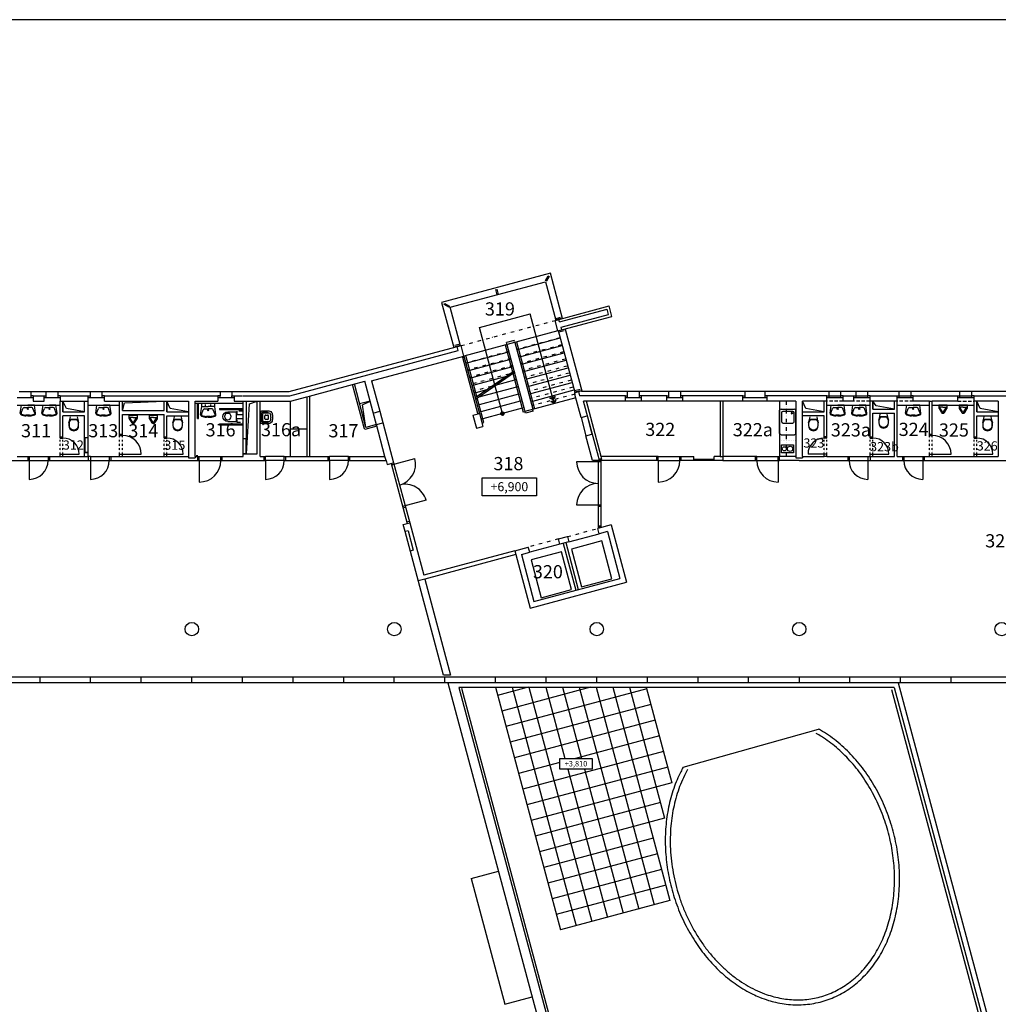
# Model space of a CAD drawing. Units: millimetres. Extents: x -8216 to 159784, y -53137 to 65663.
# Drawn here: x 59813 to 96066, y 29175 to 65663 of the extents above; entities that cross this region are included whole.
import ezdxf
from ezdxf.enums import TextEntityAlignment as Align

# ---------------------------------------------------------------- set-up
doc = ezdxf.new("R2010")
doc.units = ezdxf.units.MM
doc.header["$MEASUREMENT"] = 0
for name, pattern in [('DIVIDE2', [15.875, 6.35, -3.175, 0, -3.175, 0, -3.175]), ('TEČKOVANÁ2', [3.175, 0, -3.175]), ('ČÁRKOVANÁ2', [9.525, 6.35, -3.175])]:
    doc.linetypes.add(name, pattern=pattern)
doc.layers.add('APŘEPÁŽ', color=9, linetype='Continuous')
for name, color, linetype, lineweight in [('aTABULKY', 2, 'Continuous', 25), ('aVýškové', 1, 'Continuous', 25), ('aZDTENKÉ', 6, 'Continuous', 25)]:
    doc.layers.add(name, color=color, linetype=linetype, lineweight=lineweight)
doc.layers.get('0').freeze()
doc.styles.add('Atelier300', font='ARIAL.TTF', dxfattribs={"height": 0.3})
doc.styles.add('ROMANS', font='ARIAL.TTF')

# ---------------------------------------------------------------- blocks, each defined once
blk = doc.blocks.new('CA0331B2$')
at = {"color": 0}
for p, q in [((-0.282, -0.299), (-0.24, 0)), ((-0.24, 0), (0, 0)), ((0.24, 0), (0, 0)), ((0.282, -0.299), (0.24, 0)), ((-0.253, -0.303), (-0.187, -0.123)), ((-0.14, -0.09), (0, -0.09)), ((0.14, -0.09), (0, -0.09)), ((0.253, -0.303), (0.187, -0.123)), ((0, -0.37), (-0.07, -0.37)), ((0, -0.4), (-0.07, -0.4)), ((-0.06, -0.37), (0, -0.37)), ((0, -0.37), (0.07, -0.37)), ((0.06, -0.37), (0, -0.37)), ((0, -0.4), (0.07, -0.4))]:
    blk.add_line(p, q, dxfattribs=at)
blk.add_circle((0, -0.14), 0.02, dxfattribs=at)
for centre, radius, start, end in [((-0.226, -0.308), 0.0572, 170.4672, 244.9424), ((-0.226, -0.308), 0.0272, 169.7937, 244.9424), ((-0.07, 0.025), 0.425, 244.9424, 270), ((-0.07, 0.025), 0.395, 244.9424, 270), ((-0.14, -0.14), 0.05, 90, 159.9708), ((0.07, 0.025), 0.395, 270, 295.0576), ((0.07, 0.025), 0.425, 270, 295.0576), ((0.14, -0.14), 0.05, 20.0292, 90), ((0.226, -0.308), 0.0272, 295.0576, 10.2063), ((0.226, -0.308), 0.0572, 295.0576, 9.5328)]:
    blk.add_arc(centre, radius, start, end, dxfattribs=at)
blk = doc.blocks.new('Umyv1')
at = {"color": 62}
blk.add_blockref('CA0331B2$', (0.12, 0), dxfattribs=at)
blk = doc.blocks.new('Wckonzol')
at = {"color": 62, "linetype": 'Continuous'}
for p, q in [((0.153, 0.034), (0, 0)), ((0.091, -0.026), (0.153, 0.024)), ((0.102, -0.036), (0.159, 0.011)), ((0.153, 0.024), (0.225, 0.043)), ((0.225, 0.043), (0.153, 0.034)), ((0.159, 0.011), (0.226, 0.028)), ((0.327, 0.045), (0.225, 0.043)), ((0.226, 0.028), (0.327, 0.03)), ((0.399, 0.034), (0.327, 0.045)), ((0.327, 0.03), (0.392, 0.02)), ((0.392, 0.02), (0.45, -0.014)), ((0.461, -0.004), (0.399, 0.034)), ((0, -0.271), (0.153, -0.305)), ((0.091, -0.247), (0.091, -0.026)), ((0.153, -0.29), (0.091, -0.247)), ((0.102, -0.237), (0.102, -0.036)), ((0.159, -0.276), (0.102, -0.237)), ((0.225, -0.313), (0.153, -0.29)), ((0.153, -0.305), (0.225, -0.314)), ((0.226, -0.299), (0.159, -0.276)), ((0.225, -0.314), (0.327, -0.315)), ((0.327, -0.3), (0.226, -0.299)), ((0.392, -0.291), (0.327, -0.3)), ((0.327, -0.315), (0.399, -0.305)), ((0.45, -0.257), (0.392, -0.291)), ((0.399, -0.305), (0.461, -0.266)), ((0.45, -0.014), (0.489, -0.071)), ((0.489, -0.2), (0.45, -0.257)), ((0.503, -0.064), (0.461, -0.004)), ((0.461, -0.266), (0.503, -0.207)), ((0.489, -0.071), (0.503, -0.135)), ((0.503, -0.135), (0.489, -0.2)), ((0.518, -0.135), (0.503, -0.064)), ((0.503, -0.207), (0.518, -0.135))]:
    blk.add_line(p, q, dxfattribs=at)
blk = doc.blocks.new('v')
at = {"color": 62}
for p, q in [((0.152, -0.053), (0.152, 0.053)), ((0.183, 0.083), (0.25, 0.083)), ((0.25, -0.083), (0.183, -0.083))]:
    blk.add_line(p, q, dxfattribs=at)
for points in [[(0.298, 0.235, -0.333681), (0.415, 0.147, -0.070753), (0.436, 0, -0.070753), (0.415, -0.147, -0.333681), (0.298, -0.235), (0.03, -0.235, -0.414214), (0, -0.205), (0, 0.205, -0.414214), (0.03, 0.235)], [(0.298, 0.163, -0.333681), (0.346, 0.126, -0.070753), (0.364, 0, -0.070753), (0.346, -0.126, -0.333681), (0.298, -0.163), (0.122, -0.163, -0.414214), (0.073, -0.112), (0.073, 0), (0.073, 0.112, -0.414214), (0.122, 0.163)]]:
    blk.add_lwpolyline(points, format="xyb", close=True, dxfattribs=at)
blk.add_lwpolyline([(0.25, -0.163), (0.25, -0.188), (0.078, -0.188, -0.414214), (0.047, -0.157), (0.047, 0.157, -0.414214), (0.078, 0.188), (0.25, 0.188), (0.25, 0.163)], format="xyb", dxfattribs=at)
for centre, radius, start, end in [((0.183, 0.053), 0.03, 90, 180), ((0.25, 0.053), 0.03, 8.791, 90), ((-0.09, 0), 0.374, 0, 8.791), ((-0.09, 0), 0.374, 351.209, 0), ((0.183, -0.053), 0.03, 180, 270), ((0.25, -0.053), 0.03, 270, 351.209)]:
    blk.add_arc(centre, radius, start, end, dxfattribs=at)
blk = doc.blocks.new('Vylevka')
blk.add_blockref('v', (0.637, -0.002))
blk = doc.blocks.new('CA0213B2$')
at = {"color": 0}
for points in [[(-0.155, 0), (-0.155, -0.097, 0.138418), (-0.147, -0.123), (-0.055, -0.274, 0.260841), (-0.012, -0.298), (0, -0.298), (0.012, -0.298, 0.260841), (0.055, -0.274), (0.147, -0.123, 0.138418), (0.155, -0.097), (0.155, 0), (-0.155, 0)], [(0, -0.078), (-0.096, -0.078, 0.102113), (-0.129, -0.085, 0.464362), (-0.134, -0.103, 0.276468)], [(0, -0.258), (-0.012, -0.258, -0.260841), (-0.021, -0.253), (-0.113, -0.102, -0.138418), (-0.115, -0.097), (-0.115, -0.08)], [(0, -0.078), (0.096, -0.078, -0.102113), (0.129, -0.085, -0.464362), (0.134, -0.103, -0.276468)], [(0, -0.258), (0.012, -0.258, 0.260841), (0.021, -0.253), (0.113, -0.102, 0.138418), (0.115, -0.097), (0.115, -0.08)]]:
    blk.add_lwpolyline(points, format="xyb", dxfattribs=at)
blk = doc.blocks.new('Pisoar')
at = {"color": 62}
blk.add_blockref('CA0213B2$', (0, 0), dxfattribs=at)
blk = doc.blocks.new('Vyskota')
at = {"color": 2}
for p, q in [((-0.387, -0.397), (-0.387, -0.147)), ((-0.387, -0.147), (0.363, -0.147)), ((0.363, -0.147), (0.363, -0.397)), ((0.363, -0.397), (-0.387, -0.397))]:
    blk.add_line(p, q, dxfattribs=at)
at = {"color": 1, "style": 'ROMANS', "flags": 4}
blk.add_attdef('VYSKOTA', text='', height=0.125, dxfattribs=at).set_placement((-0.012, -0.334), align=Align.CENTER)

msp = doc.modelspace()

# ---------------------------------------------------------------- hatches: boundary and pattern name
at = {"layer": 'aZDTENKÉ', "ltscale": 0.02}
h = msp.add_hatch(dxfattribs=at)
h.set_pattern_fill('ANSI37', color=256, scale=20, style=0)
h.set_pattern_definition([(60, (76271.563, 53199.3266), (-2.1650635, 1.25), []), (150, (76271.563, 53199.3266), (-1.25, -2.1650635), [])])
h.paths.add_polyline_path([(79652, 51694), (79555, 51668), (79581, 51570)])
h.paths.add_polyline_path([(79555, 51668), (79458, 51642), (79581, 51570)])
at = {"layer": 'aZDTENKÉ'}
h = msp.add_hatch(dxfattribs=at)
h.set_pattern_fill('ANSI37', color=256, scale=2, style=0)
h.set_pattern_definition([(60, (77755.338, 51081.1817), (-5.49926, 3.175), []), (150, (77755.338, 51081.1817), (-3.175, -5.49926), [])])
h.paths.add_polyline_path([(77639, 51050, 1), (77755, 51081, 1)])

# ---------------------------------------------------------------- linework, layer by layer
at = {"layer": 'APŘEPÁŽ'}
msp.add_lwpolyline([(-8216, -53137), (159784, -53137), (159784, 65663), (-8216, 65663)], close=True, dxfattribs=at)
at = {"layer": 'aZDTENKÉ'}
for p, q in [((79471, 56266), (75444, 55187)), ((79920, 54591), (79471, 56266)), ((75762, 55004), (79288, 55949)), ((79288, 55949), (79670, 54524)), ((79290, 56002), (79390, 56175)), ((79333, 55977), (79290, 56002)), ((79433, 56150), (79333, 55977)), ((79390, 56175), (79433, 56150)), ((77501, 55470), (77447, 55669)), ((77549, 55483), (77496, 55682)), ((75444, 55187), (75893, 53512)), ((75536, 55106), (75561, 55149)), ((75709, 55006), (75536, 55106)), ((75561, 55149), (75734, 55049)), ((75709, 55006), (75734, 55049)), ((76144, 53579), (75762, 55004)), ((76842, 54258), (78726, 54763)), ((79616, 51440), (78726, 54763)), ((79694, 54530), (81650, 55054)), ((81753, 54668), (81650, 55054)), ((79645, 54517), (79694, 54530)), ((79749, 54131), (79645, 54517)), ((79654, 54582), (79853, 54635)), ((79866, 54587), (79667, 54533)), ((79749, 54131), (81753, 54668)), ((79816, 54460), (79790, 54556)), ((79749, 54131), (76272, 53199)), ((77697, 51066), (76842, 54258)), ((80387, 51847), (79773, 54138)), ((80026, 54195), (79776, 54128)), ((79988, 54133), (79789, 54080)), ((79894, 54170), (79868, 54266)), ((80026, 54195), (80637, 51914)), ((78135, 53771), (77850, 53695)), ((78155, 53704), (78412, 52747)), ((78223, 53722), (78887, 51245)), ((79823, 53856), (78296, 53447)), ((69799, 51879), (76168, 53586)), ((76128, 53637), (75929, 53584)), ((76141, 53589), (75942, 53535)), ((76272, 53199), (76168, 53586)), ((77871, 53333), (76413, 52942)), ((77798, 53608), (78065, 52612)), ((77865, 53626), (78516, 51197)), ((77939, 53351), (77910, 53343)), ((78258, 53436), (78229, 53429)), ((79896, 53580), (78370, 53172)), ((79970, 53305), (78444, 52896)), ((72850, 52283), (76272, 53199)), ((76211, 53153), (76250, 53164)), ((76211, 53153), (76767, 51079)), ((76272, 53199), (76842, 51069)), ((76746, 51700), (76339, 53217)), ((76374, 52932), (76345, 52924)), ((77945, 53058), (76487, 52667)), ((78013, 53076), (77984, 53068)), ((78332, 53161), (78303, 53153)), ((80044, 53030), (78518, 52621)), ((76448, 52657), (76419, 52649)), ((78019, 52782), (76560, 52392)), ((76685, 51658), (78126, 52655)), ((76698, 51606), (78139, 52603)), ((78087, 52801), (78058, 52793)), ((78078, 52561), (78464, 51121)), ((78139, 52603), (78143, 52589)), ((78405, 52886), (78376, 52878)), ((78412, 52747), (78819, 51226)), ((78479, 52611), (78450, 52603)), ((80118, 52755), (78592, 52346)), ((72147, 52146), (72596, 52266)), ((73043, 50597), (72596, 52266)), ((72850, 52283), (73154, 51150)), ((76522, 52381), (76493, 52373)), ((77799, 52428), (76634, 52116)), ((78147, 52304), (77429, 52112)), ((78215, 52322), (78186, 52315)), ((78553, 52335), (78524, 52328)), ((80191, 52479), (78665, 52070)), ((80265, 52204), (78739, 51795)), ((60236, 51879), (60796, 51879)), ((60236, 51729), (60236, 51879)), ((60796, 51729), (60796, 51879)), ((61236, 51879), (62433, 51879)), ((61236, 51729), (61236, 51879)), ((62433, 51729), (62433, 51879)), ((62873, 51879), (67236, 51879)), ((62873, 51729), (62873, 51879)), ((67236, 51879), (67236, 51729)), ((67676, 51879), (69799, 51879)), ((67676, 51879), (67676, 51729)), ((70545, 51717), (72147, 52146)), ((72640, 50556), (72210, 52163)), ((76596, 52106), (76567, 52098)), ((78217, 52043), (76770, 51656)), ((78285, 52062), (78256, 52054)), ((78627, 52060), (78598, 52052)), ((80339, 51929), (78813, 51520)), ((80363, 51840), (80508, 51879)), ((80508, 51879), (80363, 51840)), ((80363, 51840), (80379, 51779)), ((80570, 51958), (80371, 51905)), ((80583, 51910), (80384, 51857)), ((80508, 51879), (80614, 51908)), ((80508, 51879), (80548, 51729)), ((80614, 51908), (80637, 51914)), ((82331, 51879), (80621, 51879)), ((82331, 51729), (82331, 51879)), ((83861, 51879), (82771, 51879)), ((82771, 51729), (82771, 51879)), ((83861, 51729), (83861, 51879)), ((86686, 51879), (84301, 51879)), ((84301, 51729), (84301, 51879)), ((86686, 51729), (86686, 51879)), ((89796, 51879), (87426, 51879)), ((87426, 51729), (87426, 51879)), ((89796, 51729), (89796, 51879)), ((90796, 51879), (90236, 51879)), ((90236, 51729), (90236, 51879)), ((90796, 51729), (90796, 51879)), ((92396, 51879), (91236, 51879)), ((91236, 51729), (91236, 51879)), ((92396, 51729), (92396, 51879)), ((94646, 51879), (92836, 51879)), ((92836, 51729), (92836, 51879)), ((94646, 51729), (94646, 51879)), ((97746, 51879), (95086, 51879)), ((95086, 51729), (95086, 51879)), ((60316, 51729), (60316, 51529)), ((60316, 51529), (60716, 51529)), ((60716, 51529), (60716, 51729)), ((61316, 51729), (61316, 51529)), ((61316, 50159), (61316, 51529)), ((61416, 51129), (61416, 51529)), ((61416, 51529), (61416, 51129)), ((61541, 51258), (61416, 51529)), ((62216, 51129), (62216, 51529)), ((62353, 51529), (62353, 51729)), ((62353, 49629), (62353, 51529)), ((62953, 51529), (62953, 51729)), ((62954, 51530), (63516, 51529)), ((63516, 50259), (63516, 51529)), ((63616, 51179), (63616, 51529)), ((63616, 51179), (63616, 51529)), ((63616, 51179), (63699, 51465)), ((63699, 51465), (65166, 51529)), ((65166, 51179), (65166, 51529)), ((65166, 51179), (65166, 51529)), ((65266, 51129), (65266, 51529)), ((65266, 51529), (65266, 51129)), ((65391, 51258), (65266, 51529)), ((66066, 51529), (66066, 50979)), ((66316, 49479), (66316, 51529)), ((66316, 51529), (67156, 51529)), ((67156, 51729), (67156, 51529)), ((67236, 51729), (67156, 51729)), ((67676, 51729), (67756, 51729)), ((67756, 51729), (67756, 51529)), ((67756, 51529), (68091, 51529)), ((68091, 49579), (68091, 51529)), ((68716, 51529), (69845, 51529)), ((68716, 50669), (68716, 51529)), ((69845, 51529), (70445, 51690)), ((69845, 49479), (69845, 51529)), ((72793, 51529), (72407, 51426)), ((72514, 51389), (72793, 51529)), ((77006, 50730), (76760, 51649)), ((78287, 51783), (76828, 51392)), ((78357, 51522), (76898, 51131)), ((78355, 51801), (78326, 51793)), ((78424, 51540), (78395, 51532)), ((80413, 51653), (78529, 51149)), ((78700, 51785), (78671, 51777)), ((78774, 51509), (78745, 51502)), ((79458, 51642), (79652, 51694)), ((79581, 51570), (79458, 51642)), ((79492, 51511), (79687, 51563)), ((79616, 51440), (79492, 51511)), ((79581, 51570), (79652, 51694)), ((79616, 51440), (79687, 51563)), ((82251, 51529), (82251, 51729)), ((82851, 51529), (82851, 51729)), ((83781, 51529), (83781, 51729)), ((84381, 51529), (84381, 51729)), ((86606, 51529), (86606, 51729)), ((87506, 51529), (87506, 51729)), ((87966, 51529), (87966, 49479)), ((88566, 51529), (88566, 49479)), ((88941, 51258), (88816, 51529)), ((89616, 51129), (89616, 51529)), ((89716, 51529), (89716, 51729)), ((89716, 51529), (89716, 51529)), ((89716, 50159), (89716, 51529)), ((90316, 51529), (90316, 51729)), ((90716, 51529), (90316, 51529)), ((90716, 51529), (90716, 51729)), ((90716, 51529), (90716, 51529)), ((91316, 51529), (91316, 51729)), ((91316, 50159), (91316, 51529)), ((91416, 51229), (91416, 51529)), ((91416, 51529), (91416, 51229)), ((91541, 51358), (91416, 51529)), ((92216, 51229), (92216, 51529)), ((92316, 51529), (92316, 51729)), ((92316, 49479), (92316, 51529)), ((92916, 51529), (92916, 51729)), ((93516, 51529), (92916, 51529)), ((93516, 50259), (93516, 51529)), ((93616, 50259), (93616, 51529)), ((94566, 51529), (94566, 51729)), ((95166, 51529), (95166, 51729)), ((95166, 50159), (95166, 51529)), ((95266, 51129), (95266, 51529)), ((95266, 51529), (95266, 51129)), ((95391, 51258), (95266, 51529)), ((96066, 51529), (96066, 50979)), ((61416, 51129), (62216, 51129)), ((62216, 51129), (61541, 51258)), ((62353, 51379), (63516, 51379)), ((63616, 51179), (65166, 51179)), ((65266, 51129), (66066, 51129)), ((66066, 51129), (65391, 51258)), ((67219, 51260), (68061, 51260)), ((67219, 51260), (67219, 51220)), ((67219, 51220), (68061, 51220)), ((67521, 51134), (67841, 51134)), ((67841, 50774), (67841, 51134)), ((72640, 50556), (72514, 51389)), ((72912, 51085), (73154, 51150)), ((73154, 51150), (73666, 49240)), ((76790, 51381), (76761, 51374)), ((76767, 51079), (76806, 51089)), ((76860, 51121), (76831, 51113)), ((78427, 51261), (76968, 50870)), ((78494, 51279), (78465, 51271)), ((78516, 51197), (78529, 51149)), ((78835, 51158), (78550, 51082)), ((87966, 51179), (87980, 51215)), ((87966, 50704), (87966, 51179)), ((88016, 51229), (87980, 51215)), ((88016, 51229), (88516, 51229)), ((88041, 51104), (88055, 51140)), ((88041, 50754), (88041, 51104)), ((88055, 51140), (88091, 51154)), ((88091, 51154), (88441, 51154)), ((88416, 51110), (88394, 51098)), ((88394, 51098), (88394, 51073)), ((88416, 51110), (88437, 51098)), ((88437, 51098), (88437, 51073)), ((88441, 51154), (88476, 51140)), ((88476, 51140), (88491, 51104)), ((88491, 51104), (88491, 50754)), ((88551, 51215), (88516, 51229)), ((88551, 51215), (88566, 51179)), ((88566, 50704), (88566, 51179)), ((88816, 51129), (89616, 51129)), ((89616, 51129), (88941, 51258)), ((91416, 51229), (92216, 51229)), ((92216, 51229), (91541, 51358)), ((92316, 51379), (93516, 51379)), ((93616, 51379), (95166, 51379)), ((95266, 51129), (96066, 51129)), ((96066, 51129), (95391, 51258)), ((61416, 50159), (61416, 50979)), ((62216, 49479), (62216, 50979)), ((63616, 50259), (63616, 51029)), ((63616, 51029), (65166, 51029)), ((65166, 50159), (65166, 51029)), ((65266, 50159), (65266, 50979)), ((66066, 50979), (66066, 49479)), ((67518, 50774), (67841, 50774)), ((73026, 50660), (73268, 50725)), ((76601, 51005), (76842, 51069)), ((76601, 51005), (76730, 50522)), ((76842, 51069), (76972, 50586)), ((76929, 50860), (76900, 50852)), ((80609, 50923), (80831, 50982)), ((80609, 50923), (80790, 50247)), ((80831, 50982), (81012, 50306)), ((88055, 50719), (88041, 50754)), ((88091, 50704), (88055, 50719)), ((88394, 51073), (88416, 51060)), ((88437, 51073), (88416, 51060)), ((88476, 50719), (88441, 50704)), ((88491, 50754), (88476, 50719)), ((88816, 49479), (88816, 50979)), ((89616, 50159), (89616, 50979)), ((91416, 50159), (91416, 51079)), ((92216, 49479), (92216, 51079)), ((95266, 50159), (95266, 50979)), ((96066, 50979), (96066, 49479)), ((67219, 50691), (68061, 50691)), ((67219, 50651), (67219, 50691)), ((67219, 50651), (68061, 50651)), ((69845, 50504), (70445, 50504)), ((73026, 50660), (72640, 50556)), ((73343, 49479), (73026, 50660)), ((76730, 50522), (76972, 50586)), ((87966, 50329), (87966, 50704)), ((88441, 50704), (88091, 50704)), ((88566, 50329), (88566, 50704)), ((61316, 50209), (61416, 50209)), ((61316, 50159), (61416, 50159)), ((62238, 49629), (62238, 50179)), ((62238, 50179), (62353, 50179)), ((63516, 50309), (63616, 50309)), ((63516, 50259), (63616, 50259)), ((65166, 50209), (65266, 50209)), ((65166, 50159), (65266, 50159)), ((68716, 49479), (68716, 50269)), ((80790, 50247), (81012, 50306)), ((87966, 50329), (87980, 50294)), ((88016, 50279), (87980, 50294)), ((88016, 50279), (88516, 50279)), ((88551, 50294), (88516, 50279)), ((88551, 50294), (88566, 50329)), ((89716, 50209), (89616, 50209)), ((89716, 50159), (89616, 50159)), ((91316, 50209), (91416, 50209)), ((91316, 50159), (91416, 50159)), ((93516, 50309), (93616, 50309)), ((93516, 50259), (93616, 50259)), ((95166, 50209), (95266, 50209)), ((95166, 50159), (95266, 50159)), ((62238, 49629), (62353, 49629)), ((62353, 49629), (62238, 49629)), ((62353, 49479), (62353, 49629)), ((57966, 49329), (60166, 49329)), ((59716, 49479), (60166, 49479)), ((60116, 49479), (60116, 49329)), ((60166, 49479), (60866, 49479)), ((60166, 49479), (60166, 49329)), ((60166, 49329), (60166, 48629)), ((60166, 49329), (60866, 49329)), ((60866, 49479), (61316, 49479)), ((60866, 49479), (60866, 49329)), ((60866, 49329), (62433, 49329)), ((60916, 49479), (60916, 49329)), ((61316, 49479), (61316, 49559)), ((61316, 49559), (61416, 49559)), ((61316, 49479), (61416, 49479)), ((61416, 49479), (61416, 49559)), ((61416, 49559), (62016, 49559)), ((61416, 49479), (62216, 49479)), ((62353, 49479), (62353, 49329)), ((62433, 49479), (62353, 49479)), ((62433, 49479), (63133, 49479)), ((62433, 49479), (62433, 49329)), ((62433, 49329), (62433, 48629)), ((62433, 49329), (63133, 49329)), ((63126, 49479), (63516, 49479)), ((63126, 49329), (66466, 49329)), ((63133, 49479), (63133, 49329)), ((63183, 49479), (63183, 49329)), ((63516, 49479), (63516, 49559)), ((63516, 49559), (63616, 49559)), ((63516, 49479), (63616, 49479)), ((63616, 49479), (63616, 49559)), ((63616, 49559), (64316, 49559)), ((63616, 49479), (65166, 49479)), ((65166, 49479), (65166, 49559)), ((65166, 49559), (65266, 49559)), ((65166, 49479), (65266, 49479)), ((65266, 49479), (65266, 49559)), ((65266, 49559), (65866, 49559)), ((65266, 49479), (66066, 49479)), ((66066, 49329), (66566, 49329)), ((66316, 49479), (66466, 49479)), ((66416, 49329), (66416, 49479)), ((66466, 49479), (67266, 49479)), ((66466, 49329), (66466, 49479)), ((66466, 49329), (66466, 48529)), ((66466, 49329), (67266, 49329)), ((67266, 49479), (68091, 49479)), ((67266, 49329), (67266, 49479)), ((67266, 49329), (68716, 49329)), ((67316, 49329), (67316, 49479)), ((68091, 49479), (68091, 49579)), ((68716, 49479), (68916, 49479)), ((68716, 49329), (68916, 49329)), ((68866, 49329), (68866, 49479)), ((69616, 49479), (68916, 49479)), ((68916, 49329), (68916, 49479)), ((69616, 49329), (68916, 49329)), ((68916, 49329), (68916, 48629)), ((69263, 49329), (69266, 49329)), ((69616, 49329), (69616, 49479)), ((69616, 49479), (70445, 49479)), ((69616, 49329), (71291, 49329)), ((69666, 49329), (69666, 49479)), ((70545, 49479), (71291, 49479)), ((71241, 49329), (71241, 49479)), ((71991, 49479), (71291, 49479)), ((71291, 49329), (71291, 49479)), ((71991, 49329), (71291, 49329)), ((71291, 49329), (71291, 48629)), ((71991, 49329), (71991, 49479)), ((72041, 49329), (72041, 49479)), ((73383, 49329), (73424, 49175)), ((73582, 49166), (74451, 49399)), ((81346, 49279), (80446, 49279)), ((81246, 49329), (81246, 46813)), ((81346, 49329), (81346, 46840)), ((83416, 49329), (83416, 49479)), ((83466, 49479), (84266, 49479)), ((83466, 49329), (83466, 49479)), ((83466, 49329), (83466, 48529)), ((83466, 49329), (84266, 49329)), ((84266, 49329), (84266, 49479)), ((84316, 49329), (84316, 49479)), ((84791, 49364), (84791, 49479)), ((85541, 49364), (84791, 49364)), ((85541, 49364), (85541, 49479)), ((87116, 49479), (85866, 49479)), ((85866, 49329), (87116, 49329)), ((87066, 49329), (87066, 49479)), ((87116, 49479), (87966, 49479)), ((87116, 49329), (87116, 49479)), ((87116, 49329), (87966, 49329)), ((87916, 49329), (87916, 49479)), ((87916, 49329), (87916, 48529)), ((88691, 49329), (90536, 49329)), ((88816, 49479), (89616, 49479)), ((89616, 49559), (89016, 49559)), ((89616, 49479), (89616, 49559)), ((89716, 49559), (89616, 49559)), ((89716, 49479), (89616, 49479)), ((89716, 49479), (89716, 49559)), ((89716, 49479), (90536, 49479)), ((90486, 49479), (90486, 49329)), ((90536, 49479), (91236, 49479)), ((90536, 49479), (90536, 49329)), ((90536, 49329), (91236, 49329)), ((91236, 49479), (91316, 49479)), ((91236, 49479), (91236, 49329)), ((91236, 49329), (91236, 48629)), ((91236, 49329), (91316, 49329)), ((91316, 49479), (91316, 49559)), ((91316, 49559), (91416, 49559)), ((91316, 49479), (91316, 49329)), ((91316, 49479), (91416, 49479)), ((91316, 49329), (92566, 49329)), ((91416, 49479), (91416, 49559)), ((91416, 49559), (92016, 49559)), ((91416, 49479), (92216, 49479)), ((91416, 49479), (92216, 49479)), ((92316, 49479), (92566, 49479)), ((92516, 49479), (92516, 49329)), ((92566, 49479), (93266, 49479)), ((92566, 49479), (92566, 49329)), ((92566, 49329), (93266, 49329)), ((93266, 49479), (93516, 49479)), ((93266, 49479), (93266, 49329)), ((93266, 49329), (93266, 48629)), ((93266, 49329), (97316, 49329)), ((93316, 49479), (93316, 49329)), ((93516, 49479), (93516, 49559)), ((93516, 49559), (93616, 49559)), ((93516, 49479), (93616, 49479)), ((93616, 49479), (93616, 49559)), ((93616, 49559), (94316, 49559)), ((93616, 49479), (95166, 49479)), ((95166, 49479), (95166, 49559)), ((95166, 49559), (95266, 49559)), ((95166, 49479), (95266, 49479)), ((95266, 49479), (95266, 49559)), ((95266, 49559), (95866, 49559)), ((95266, 49479), (96066, 49479)), ((73424, 49175), (73666, 49240)), ((73569, 49214), (74164, 46992)), ((73666, 49240), (74261, 47018)), ((74865, 47853), (73996, 47620)), ((74009, 47572), (74106, 47598)), ((80446, 47679), (81346, 47679)), ((81246, 47629), (81346, 47629)), ((74147, 47058), (74243, 47084)), ((74199, 46727), (74088, 46698)), ((74199, 46727), (74393, 46003)), ((81727, 46942), (81225, 46808)), ((81276, 46614), (81225, 46808)), ((81346, 46900), (81246, 46900)), ((81346, 46840), (81246, 46840)), ((81727, 46942), (82296, 44817)), ((81586, 46697), (81276, 46614)), ((81586, 46697), (82051, 44959)), ((74393, 46003), (74282, 45973)), ((78153, 45985), (78655, 46119)), ((78707, 45926), (78655, 46119)), ((78192, 45840), (78722, 43859)), ((78398, 45843), (78707, 45926)), ((78398, 45843), (78864, 44104)), ((78864, 44104), (82051, 44959)), ((78722, 43859), (82296, 44817)), ((78722, 43859), (82296, 44817)), ((60566, 41089), (60566, 41294)), ((62441, 41089), (62441, 41294)), ((64316, 41089), (64316, 41294)), ((66191, 41089), (66191, 41294)), ((68066, 41089), (68066, 41294)), ((69941, 41089), (69941, 41294)), ((71816, 41089), (71816, 41294)), ((73691, 41089), (73691, 41294)), ((73691, 41089), (73691, 41294)), ((75775, 41369), (75516, 41369)), ((75566, 41089), (75566, 41294)), ((77441, 41089), (77441, 41294)), ((79316, 41089), (79316, 41294)), ((81191, 41089), (81191, 41294)), ((83066, 41089), (83066, 41294)), ((84941, 41089), (84941, 41294)), ((86816, 41089), (86816, 41294)), ((88691, 41294), (88691, 41089)), ((90566, 41089), (90566, 41294)), ((92441, 41089), (92441, 41294)), ((94316, 41089), (94316, 41294)), ((75677, 41089), (79877, 25412)), ((79316, 40919), (76085, 40919)), ((76085, 40919), (80240, 25412)), ((77436, 40925), (79846, 31930)), ((78644, 40925), (77517, 40623)), ((80962, 40925), (77672, 40044)), ((78057, 40925), (80426, 32085)), ((78678, 40925), (81005, 32240)), ((79299, 40925), (80005, 38289)), ((81161, 40919), (79316, 40919)), ((79920, 40925), (80627, 38289)), ((80541, 40925), (82744, 32706)), ((92205, 40919), (81161, 40919)), ((81163, 40925), (83323, 32862)), ((81784, 40925), (83903, 33017)), ((82405, 40925), (83706, 36070)), ((83026, 40925), (83975, 37384)), ((92205, 40919), (95519, 28553)), ((92356, 41089), (95702, 28602)), ((83043, 40862), (77827, 39464)), ((83199, 40282), (77983, 38884)), ((83354, 39703), (78138, 38305)), ((83509, 39123), (80397, 38289)), ((84394, 37964), (89411, 39375)), ((83664, 38543), (78448, 37146)), ((79822, 38135), (78293, 37725)), ((83820, 37964), (78604, 36566)), ((80113, 37889), (81585, 32396)), ((80734, 37889), (82164, 32551)), ((83975, 37384), (78759, 35987)), ((83975, 37384), (78759, 35987)), ((83551, 36649), (78914, 35407)), ((83551, 36649), (78914, 35407)), ((83706, 36070), (79070, 34828)), ((83706, 36070), (79070, 34828)), ((83282, 35335), (79225, 34248)), ((83437, 34756), (79380, 33668)), ((76535, 33843), (77546, 34114)), ((83592, 34176), (79535, 33089)), ((76535, 33843), (77785, 29178)), ((83748, 33596), (79691, 32509)), ((83903, 33017), (79846, 31930)), ((77785, 29178), (78796, 29449))]:
    msp.add_line(p, q, dxfattribs=at)
at = {"layer": 'aZDTENKÉ', "ltscale": 0.02}
for p, q in [((79816, 54460), (81579, 54932)), ((79868, 54266), (81631, 54739)), ((81631, 54739), (81579, 54932)), ((77860, 53656), (77850, 53695)), ((78145, 53732), (78135, 53771)), ((69819, 51729), (76062, 53402)), ((76062, 53402), (76023, 53547)), ((59796, 51879), (60236, 51879)), ((60796, 51879), (61236, 51879)), ((62433, 51879), (62873, 51879)), ((67236, 51879), (67676, 51879)), ((72577, 50540), (72147, 52146)), ((76669, 51831), (76640, 51823)), ((77102, 51947), (76708, 51841)), ((82771, 51879), (82331, 51879)), ((84301, 51879), (83861, 51879)), ((87426, 51879), (86686, 51879)), ((90236, 51879), (89796, 51879)), ((91236, 51879), (90796, 51879)), ((92836, 51879), (92396, 51879)), ((95086, 51879), (94646, 51879)), ((59716, 51661), (60316, 51661)), ((60236, 51661), (60236, 51729)), ((60316, 51729), (60236, 51729)), ((60316, 51729), (60716, 51729)), ((60716, 51729), (60796, 51729)), ((60716, 51661), (61316, 51661)), ((60796, 51661), (60796, 51729)), ((61236, 51661), (61236, 51729)), ((61316, 51729), (61236, 51729)), ((61316, 51729), (62353, 51729)), ((61316, 51529), (62353, 51529)), ((62353, 51729), (62433, 51729)), ((62353, 51661), (62953, 51661)), ((62433, 51661), (62433, 51729)), ((62873, 51661), (62873, 51729)), ((62953, 51729), (62873, 51729)), ((62953, 51729), (67156, 51729)), ((63516, 51529), (66066, 51529)), ((66316, 51454), (68091, 51454)), ((66396, 50884), (66396, 51454)), ((66436, 50884), (66436, 51454)), ((66558, 51334), (66558, 51454)), ((67038, 51334), (67038, 51454)), ((67156, 51661), (67756, 51661)), ((67236, 51661), (67236, 51729)), ((67676, 51661), (67676, 51729)), ((67756, 51729), (68056, 51729)), ((68076, 51729), (69819, 51729)), ((68091, 51529), (68716, 51529)), ((68216, 49579), (68216, 51529)), ((68324, 51424), (68616, 51529)), ((68616, 49579), (68616, 51529)), ((70445, 51690), (70545, 51717)), ((70445, 51690), (70445, 49479)), ((70545, 51717), (70545, 49479)), ((80609, 50923), (80379, 51779)), ((82251, 51729), (80548, 51729)), ((81254, 49479), (80705, 51529)), ((80808, 51529), (80705, 51529)), ((82251, 51529), (80808, 51529)), ((82251, 51729), (82331, 51729)), ((82251, 51661), (82851, 51661)), ((82851, 51529), (82251, 51529)), ((82331, 51661), (82331, 51729)), ((82771, 51661), (82771, 51729)), ((82851, 51729), (82771, 51729)), ((83781, 51729), (82851, 51729)), ((83781, 51529), (82851, 51529)), ((83781, 51729), (83861, 51729)), ((83781, 51661), (84381, 51661)), ((84381, 51529), (83781, 51529)), ((83861, 51661), (83861, 51729)), ((84301, 51661), (84301, 51729)), ((84381, 51729), (84301, 51729)), ((86606, 51729), (84381, 51729)), ((85766, 51529), (84381, 51529)), ((85866, 51529), (85766, 51529)), ((86606, 51529), (85866, 51529)), ((86606, 51729), (86686, 51729)), ((86606, 51661), (87506, 51661)), ((86606, 51529), (86606, 51529)), ((87506, 51529), (86606, 51529)), ((86686, 51661), (86686, 51729)), ((87426, 51661), (87426, 51729)), ((87506, 51729), (87426, 51729)), ((89716, 51729), (87506, 51729)), ((88566, 51529), (87506, 51529)), ((89716, 51529), (88816, 51529)), ((88816, 50979), (88816, 51529)), ((89716, 51729), (89796, 51729)), ((89716, 51661), (90316, 51661)), ((89796, 51729), (90236, 51729)), ((89796, 51661), (89796, 51729)), ((90236, 51661), (90236, 51729)), ((90316, 51729), (90236, 51729)), ((90316, 51729), (90716, 51729)), ((90716, 51729), (90796, 51729)), ((90716, 51661), (91316, 51661)), ((90796, 51729), (91236, 51729)), ((90796, 51661), (90796, 51729)), ((91236, 51661), (91236, 51729)), ((91316, 51729), (91236, 51729)), ((91316, 51729), (92316, 51729)), ((92316, 51529), (91316, 51529)), ((92316, 51729), (92396, 51729)), ((92316, 51661), (92916, 51661)), ((92396, 51729), (92836, 51729)), ((92396, 51661), (92396, 51729)), ((92836, 51661), (92836, 51729)), ((92916, 51729), (92836, 51729)), ((92916, 51729), (94566, 51729)), ((93516, 51529), (93616, 51529)), ((94566, 51529), (93616, 51529)), ((94566, 51729), (94646, 51729)), ((94566, 51661), (95166, 51661)), ((94646, 51729), (95086, 51729)), ((94646, 51661), (94646, 51729)), ((95086, 51661), (95086, 51729)), ((95166, 51729), (95086, 51729)), ((95166, 51729), (97666, 51729)), ((96066, 51529), (95166, 51529)), ((59716, 51379), (61316, 51379)), ((68216, 49579), (68324, 51424)), ((78503, 51131), (78464, 51121)), ((78550, 51082), (78539, 51120)), ((78835, 51158), (78824, 51197)), ((89716, 51379), (91316, 51379)), ((62216, 50979), (61413, 50979)), ((65266, 50979), (66066, 50979)), ((66396, 50884), (66436, 50884)), ((67841, 51029), (68061, 51029)), ((67841, 50879), (68061, 50879)), ((76967, 50720), (77006, 50730)), ((80831, 50982), (80850, 50988)), ((89616, 50979), (88816, 50979)), ((91416, 51079), (92216, 51079)), ((95266, 50979), (96066, 50979)), ((68716, 50269), (68716, 50669)), ((72594, 50477), (72577, 50540)), ((73043, 50597), (72594, 50477)), ((68206, 50129), (68091, 50129)), ((68206, 49579), (68206, 50129)), ((81036, 49329), (80790, 50247)), ((81012, 50306), (81031, 50311)), ((62216, 49479), (62353, 49479)), ((66066, 49479), (66066, 49429)), ((66066, 49429), (66316, 49429)), ((66316, 49479), (66316, 49429)), ((66346, 49509), (66416, 49509)), ((68206, 49579), (68091, 49579)), ((68091, 49579), (68206, 49579)), ((68216, 49579), (68616, 49579)), ((70445, 49479), (70545, 49479)), ((71991, 49479), (73343, 49479)), ((71991, 49329), (73383, 49329)), ((73383, 49329), (73343, 49479)), ((81294, 49329), (81036, 49329)), ((81294, 49329), (81254, 49479)), ((81384, 49379), (81281, 49379)), ((81384, 49379), (81358, 49479)), ((85766, 49479), (85866, 49479)), ((88566, 49479), (88566, 49429)), ((88566, 49429), (88816, 49429)), ((88816, 49479), (88816, 49429)), ((74019, 46954), (74261, 47018)), ((74088, 46698), (74019, 46954)), ((74261, 47018), (74780, 45081)), ((75516, 41369), (74088, 46698)), ((80156, 46314), (81276, 46614)), ((78153, 45985), (74780, 45081)), ((78153, 45985), (78192, 45840)), ((79828, 46226), (78707, 45926)), ((79943, 46257), (80409, 44519)), ((80040, 46283), (80506, 44544)), ((78192, 45840), (74819, 44936)), ((74819, 44936), (74577, 44871)), ((74819, 44936), (75775, 41369)), ((112976, 41294), (47441, 41294)), ((76016, 41294), (75116, 41294)), ((113181, 41089), (47441, 41089)), ((76178, 40890), (80283, 25573)), ((92105, 40838), (95388, 28588))]:
    msp.add_line(p, q, dxfattribs=at)
at = {"layer": 'aZDTENKÉ', "linetype": 'DIVIDE2', "ltscale": 20}
for p, q in [((76168, 53586), (79645, 54517)), ((79819, 53870), (78225, 53443)), ((77935, 53366), (76341, 52939)), ((79889, 53609), (78295, 53182)), ((79959, 53349), (78365, 52922)), ((78005, 53105), (76411, 52678)), ((80028, 53088), (78435, 52661)), ((78075, 52844), (76481, 52417)), ((78145, 52583), (78116, 52575)), ((80098, 52827), (78505, 52400)), ((80168, 52566), (78574, 52139)), ((77945, 52530), (76551, 52156)), ((80238, 52305), (78644, 51878)), ((77286, 52073), (76621, 51895)), ((80308, 52045), (78714, 51618)), ((80378, 51784), (78784, 51357)), ((88216, 49479), (88216, 51529)), ((68061, 51151), (67861, 51151)), ((67861, 51151), (67861, 50751)), ((67861, 50751), (68061, 50751)), ((80104, 46507), (81225, 46808)), ((79776, 46419), (78655, 46119))]:
    msp.add_line(p, q, dxfattribs=at)
at = {"layer": 'aZDTENKÉ', "linetype": 'ČÁRKOVANÁ2', "ltscale": 8}
for p, q in [((66698, 51334), (66698, 51454)), ((66898, 51334), (66898, 51454))]:
    msp.add_line(p, q, dxfattribs=at)
at = {"layer": 'aZDTENKÉ', "ltscale": 0.03}
for p, q in [((81358, 49479), (80808, 51529)), ((85766, 51529), (85766, 49479)), ((85866, 51529), (85866, 49329)), ((83466, 49329), (81294, 49329)), ((83466, 49479), (81358, 49479)), ((84266, 49479), (84791, 49479)), ((85866, 49329), (84266, 49329)), ((85766, 49479), (85541, 49479)), ((87966, 49329), (87966, 49479)), ((88566, 49479), (87966, 49479)), ((88691, 49329), (87966, 49329))]:
    msp.add_line(p, q, dxfattribs=at)
at = {"layer": 'aZDTENKÉ', "linetype": 'ČÁRKOVANÁ2', "ltscale": 20}
for p, q in [((90316, 51529), (89716, 51529)), ((91316, 51529), (90716, 51529)), ((92916, 51529), (92316, 51529)), ((94566, 51529), (95166, 51529))]:
    msp.add_line(p, q, dxfattribs=at)
at = {"layer": 'aZDTENKÉ', "linetype": 'DIVIDE2', "ltscale": 10}
for p, q in [((61316, 49559), (61316, 50159)), ((61316, 49559), (61316, 50159)), ((61416, 49559), (61416, 50159)), ((63516, 49559), (63516, 50259)), ((63616, 49559), (63616, 50259)), ((65166, 49559), (65166, 50159)), ((65266, 49559), (65266, 50159)), ((89616, 49559), (89616, 50159)), ((89716, 49559), (89716, 50159)), ((91316, 49559), (91316, 50159)), ((91416, 49559), (91416, 50159)), ((93516, 49559), (93516, 50259)), ((93616, 49559), (93616, 50259)), ((95166, 49559), (95166, 50159)), ((95266, 49559), (95266, 50159))]:
    msp.add_line(p, q, dxfattribs=at)
at = {"layer": 'aZDTENKÉ', "linetype": 'TEČKOVANÁ2', "ltscale": 20}
msp.add_line((88536, 50079), (87966, 50079), dxfattribs=at)
at = {"layer": 'aZDTENKÉ'}
for points in [[(88030, 49613), (88030, 49913), (88480, 49913), (88480, 49613)], [(79828, 46226), (79776, 46419), (80104, 46507), (80156, 46314)]]:
    msp.add_lwpolyline(points, close=True, dxfattribs=at)
at = {"layer": 'aZDTENKÉ', "ltscale": 0.02}
for points in [[(80627, 44643), (81752, 44945), (81377, 46345), (80252, 46044)], [(79130, 44242), (80255, 44543), (79879, 45944), (78755, 45643)]]:
    msp.add_lwpolyline(points, close=True, dxfattribs=at)
at = {"layer": 'aZDTENKÉ'}
for centre, radius in [((77697, 51066), 60), ((88136, 49760), 75), ((88354, 49760), 100), ((66191, 43079), 250), ((73691, 43079), 250), ((81191, 43079), 250), ((88691, 43079), 250), ((96191, 43079), 250)]:
    msp.add_circle(centre, radius, dxfattribs=at)
for centre, radius, start, end in [((61416, 49559), 600, 0, 90), ((63616, 49559), 700, 0, 90), ((65266, 49559), 600, 0, 90), ((89616, 49559), 600, 90, 180), ((91416, 49559), 600, 0, 90), ((93616, 49559), 700, 0, 90), ((95266, 49559), 600, 0, 90), ((60166, 49329), 700, 270, 0), ((62433, 49329), 700, 270, 0), ((66466, 49329), 800, 270, 0), ((68916, 49329), 700, 270, 0), ((71291, 49329), 700, 270, 0), ((73679, 49192), 800, 285, 15), ((81246, 49279), 800, 180, 270), ((83466, 49329), 800, 270, 0), ((87916, 49329), 800, 180, 270), ((91236, 49329), 700, 180, 270), ((93266, 49329), 700, 180, 270), ((74093, 47646), 800, 15, 105), ((81246, 47679), 800, 90, 180)]:
    msp.add_arc(centre, radius, start, end, dxfattribs=at)
at = {"layer": 'aZDTENKÉ', "extrusion": (0, 0, -1)}
for major_axis, start_param, end_param in [((127, 127), 2.37352, 5.49779), ((-84.9, 84.9), 0.7853993857579029, 7.068584692937489)]:
    msp.add_ellipse((67521, 50954), major_axis=major_axis, ratio=1, start_param=start_param, end_param=end_param, dxfattribs=at)
at = {"layer": 'aZDTENKÉ'}
for points, knots in [([(84394, 37964), (84362, 37906), (84331, 37848), (84253, 37694), (84207, 37597), (84120, 37391), (84078, 37282), (84001, 37059), (83966, 36946), (83903, 36717), (83875, 36600), (83827, 36363), (83806, 36244), (83772, 36002), (83758, 35880), (83738, 35633), (83732, 35509), (83726, 35259), (83727, 35134), (83736, 34882), (83744, 34756), (83767, 34504), (83782, 34378), (83819, 34126), (83841, 34000), (83893, 33750), (83922, 33625), (83987, 33377), (84022, 33254), (84101, 33011), (84143, 32890), (84234, 32652), (84283, 32534), (84387, 32302), (84442, 32187), (84558, 31963), (84619, 31852), (84747, 31636), (84813, 31530), (84952, 31324), (85024, 31223), (85173, 31027), (85250, 30931), (85409, 30747), (85490, 30658), (85658, 30486), (85744, 30403), (85920, 30244), (86010, 30168), (86194, 30024), (86288, 29956), (86478, 29826), (86575, 29765), (86771, 29652), (86871, 29599), (87055, 29511), (87139, 29473), (87332, 29395), (87442, 29356), (87640, 29295), (87728, 29271), (87922, 29226), (88027, 29207), (88239, 29177), (88344, 29166), (88555, 29155), (88661, 29154), (88871, 29162), (88975, 29171), (89182, 29199), (89285, 29217), (89488, 29264), (89588, 29292), (89786, 29357), (89883, 29394), (90075, 29478), (90169, 29525), (90352, 29626), (90442, 29682), (90617, 29801), (90703, 29865), (90870, 30002), (90952, 30076), (91110, 30231), (91186, 30312), (91332, 30482), (91402, 30571), (91536, 30755), (91599, 30850), (91719, 31047), (91776, 31149), (91882, 31357), (91932, 31465), (92024, 31684), (92066, 31796), (92144, 32025), (92179, 32141), (92242, 32378), (92270, 32498), (92318, 32742), (92338, 32865), (92371, 33115), (92384, 33241), (92402, 33495), (92407, 33622), (92409, 33879), (92407, 34009), (92394, 34267), (92384, 34397), (92356, 34656), (92339, 34786), (92296, 35044), (92271, 35173), (92214, 35430), (92182, 35557), (92110, 35810), (92071, 35936), (91985, 36184), (91939, 36307), (91840, 36550), (91787, 36669), (91675, 36904), (91615, 37020), (91491, 37247), (91425, 37358), (91289, 37576), (91217, 37682), (91069, 37889), (90993, 37990), (90834, 38185), (90752, 38279), (90584, 38461), (90497, 38549), (90319, 38718), (90228, 38799), (90042, 38953), (89947, 39026), (89754, 39164), (89656, 39229), (89507, 39320), (89458, 39348), (89409, 39376)], [0.650654, 0.650654, 0.650654, 0.650654, 0.692207, 0.692207, 0.759159, 0.759159, 0.830866, 0.830866, 0.902497, 0.902497, 0.974125, 0.974125, 1.045739, 1.045739, 1.117352, 1.117352, 1.188966, 1.188966, 1.260579, 1.260579, 1.332193, 1.332193, 1.403806, 1.403806, 1.47542, 1.47542, 1.547033, 1.547033, 1.618646, 1.618646, 1.69026, 1.69026, 1.761873, 1.761873, 1.833487, 1.833487, 1.9051, 1.9051, 1.976714, 1.976714, 2.048327, 2.048327, 2.119941, 2.119941, 2.191554, 2.191554, 2.263168, 2.263168, 2.334781, 2.334781, 2.406395, 2.406395, 2.478008, 2.478008, 2.549621, 2.549621, 2.608955, 2.608955, 2.684865, 2.684865, 2.745369, 2.745369, 2.8171, 2.8171, 2.888832, 2.888832, 2.960563, 2.960563, 3.032294, 3.032294, 3.104025, 3.104025, 3.175756, 3.175756, 3.247487, 3.247487, 3.319219, 3.319219, 3.39095, 3.39095, 3.463155, 3.463155, 3.536729, 3.536729, 3.610303, 3.610303, 3.683878, 3.683878, 3.757452, 3.757452, 3.831026, 3.831026, 3.9046, 3.9046, 3.978175, 3.978175, 4.051749, 4.051749, 4.125323, 4.125323, 4.198897, 4.198897, 4.272472, 4.272472, 4.346046, 4.346046, 4.41962, 4.41962, 4.493194, 4.493194, 4.566769, 4.566769, 4.640343, 4.640343, 4.713917, 4.713917, 4.787491, 4.787491, 4.861066, 4.861066, 4.93464, 4.93464, 5.008214, 5.008214, 5.081788, 5.081788, 5.155363, 5.155363, 5.228937, 5.228937, 5.302511, 5.302511, 5.376086, 5.376086, 5.44966, 5.44966, 5.523234, 5.523234, 5.596808, 5.596808, 5.632532, 5.632532, 5.632532, 5.632532]), ([(84555, 37873), (84500, 37776), (84449, 37675), (84351, 37465), (84304, 37354), (84219, 37128), (84180, 37013), (84110, 36777), (84079, 36658), (84025, 36414), (84001, 36290), (83963, 36039), (83947, 35913), (83924, 35642), (83916, 35499), (83911, 35210), (83913, 35066), (83928, 34775), (83940, 34629), (83974, 34338), (83995, 34193), (84049, 33903), (84080, 33758), (84152, 33472), (84193, 33329), (84283, 33048), (84333, 32908), (84442, 32633), (84501, 32497), (84626, 32232), (84693, 32101), (84835, 31847), (84910, 31722), (85068, 31481), (85150, 31363), (85321, 31137), (85409, 31029), (85591, 30821), (85685, 30720), (85879, 30529), (85979, 30438), (86183, 30266), (86288, 30185), (86501, 30032), (86610, 29961), (86830, 29830), (86942, 29770), (87169, 29661), (87284, 29612), (87494, 29534), (87589, 29503), (87780, 29449), (87876, 29426), (88068, 29388), (88164, 29373), (88356, 29351), (88452, 29344), (88643, 29339), (88739, 29341), (88928, 29353), (89022, 29363), (89209, 29391), (89302, 29410), (89485, 29455), (89575, 29481), (89757, 29544), (89848, 29580), (90027, 29661), (90116, 29706), (90291, 29805), (90376, 29859), (90543, 29976), (90624, 30038), (90781, 30170), (90857, 30241), (91004, 30388), (91075, 30466), (91212, 30627), (91277, 30712), (91401, 30887), (91461, 30978), (91573, 31165), (91627, 31262), (91726, 31461), (91773, 31563), (91860, 31773), (91900, 31880), (91973, 32098), (92006, 32210), (92066, 32436), (92092, 32551), (92138, 32785), (92157, 32903), (92188, 33142), (92200, 33263), (92217, 33506), (92222, 33629), (92224, 33876), (92222, 34000), (92210, 34248), (92200, 34373), (92174, 34622), (92157, 34747), (92117, 34995), (92093, 35119), (92039, 35366), (92008, 35489), (91940, 35733), (91903, 35854), (91821, 36093), (91777, 36211), (91683, 36445), (91633, 36560), (91526, 36787), (91470, 36899), (91351, 37118), (91289, 37225), (91159, 37435), (91091, 37538), (90951, 37738), (90878, 37835), (90728, 38024), (90650, 38115), (90490, 38291), (90408, 38376), (90240, 38540), (90154, 38618), (89978, 38767), (89888, 38838), (89705, 38973), (89612, 39036), (89452, 39137), (89386, 39177), (89319, 39214)], [0.650654, 0.650654, 0.650654, 0.650654, 0.724465, 0.724465, 0.801318, 0.801318, 0.878171, 0.878171, 0.955024, 0.955024, 1.031877, 1.031877, 1.10873, 1.10873, 1.194051, 1.194051, 1.278991, 1.278991, 1.363931, 1.363931, 1.448871, 1.448871, 1.533811, 1.533811, 1.61875, 1.61875, 1.704016, 1.704016, 1.789281, 1.789281, 1.874546, 1.874546, 1.959811, 1.959811, 2.045076, 2.045076, 2.129337, 2.129337, 2.213598, 2.213598, 2.297859, 2.297859, 2.38212, 2.38212, 2.466381, 2.466381, 2.550642, 2.550642, 2.634903, 2.634903, 2.70365, 2.70365, 2.772397, 2.772397, 2.841144, 2.841144, 2.909891, 2.909891, 2.978638, 2.978638, 3.047385, 3.047385, 3.116132, 3.116132, 3.184879, 3.184879, 3.255981, 3.255981, 3.328162, 3.328162, 3.40086, 3.40086, 3.473559, 3.473559, 3.546257, 3.546257, 3.618956, 3.618956, 3.691655, 3.691655, 3.764353, 3.764353, 3.837052, 3.837052, 3.90975, 3.90975, 3.982449, 3.982449, 4.055147, 4.055147, 4.127846, 4.127846, 4.200545, 4.200545, 4.273243, 4.273243, 4.345942, 4.345942, 4.41864, 4.41864, 4.491339, 4.491339, 4.564038, 4.564038, 4.636736, 4.636736, 4.709435, 4.709435, 4.782133, 4.782133, 4.854832, 4.854832, 4.927531, 4.927531, 5.000229, 5.000229, 5.072928, 5.072928, 5.145626, 5.145626, 5.218325, 5.218325, 5.291023, 5.291023, 5.363722, 5.363722, 5.436421, 5.436421, 5.509119, 5.509119, 5.581818, 5.581818, 5.632532, 5.632532, 5.632532, 5.632532])]:
    msp.add_open_spline(points, degree=3, knots=knots, dxfattribs=at)

# ---------------------------------------------------------------- block references
at = {"layer": 'aVýškové', "ltscale": 0.02, "xscale": 2680, "yscale": 2680, "zscale": 2680}
msp.add_blockref('Vyskota', (77986, 49084), dxfattribs=at).add_auto_attribs({'VYSKOTA': '+6,900'})
at = {"layer": 'aVýškové', "color": 1, "xscale": 1600, "yscale": 1600, "zscale": 1600, "rotation": 359.9999999996415}
msp.add_blockref('Vyskota', (80441, 38525), dxfattribs=at).add_auto_attribs({'VYSKOTA': '+3,810'})
at = {"layer": 'aZDTENKÉ', "xscale": 1000, "yscale": 1000, "zscale": 1000}
for name, p, rotation in [('Umyv1', (59996, 51379), 359.9999999997899), ('Umyv1', (60796, 51379), 359.9999999997899), ('Umyv1', (62796, 51379), 359.9999999997899), ('Umyv1', (89996, 51379), 359.9999999997899), ('Umyv1', (90796, 51379), 359.9999999997899), ('Umyv1', (92796, 51379), 359.9999999997899), ('Pisoar', (94016, 51379), 359.9999999997899), ('Pisoar', (94766, 51379), 359.9999999997899), ('Wckonzol', (61952, 50949), 269.9999999997733), ('Pisoar', (64016, 50999), 359.9999999997899), ('Pisoar', (64766, 50999), 359.9999999997899), ('Wckonzol', (65802, 50949), 269.9999999997733), ('Wckonzol', (89352, 50949), 269.9999999997733), ('Wckonzol', (91952, 51049), 269.9999999997733), ('Wckonzol', (95802, 50949), 269.9999999997733)]:
    msp.add_blockref(name, p, dxfattribs=dict(at, rotation=rotation))
for name, p in [('Umyv1', (66678, 51334)), ('Vylevka', (68109, 50931))]:
    msp.add_blockref(name, p, dxfattribs=at)

# ---------------------------------------------------------------- texts
at = {"layer": 'aTABULKY', "style": 'Atelier300'}
for s, height, p in [('319', 489.1, (77047, 54700)), ('316a', 489.1, (68751, 50225)), ('322', 489.1, (82987, 50236)), ('322a', 489.1, (86230, 50224)), ('324', 489.1, (92376, 50237)), ('311', 489.1, (59862, 50187)), ('313', 489.1, (62353, 50187)), ('314', 489.1, (63837, 50185)), ('316', 489.1, (66700, 50220)), ('317', 489.1, (71251, 50185)), ('323a', 489.1, (89862, 50218)), ('325', 489.1, (93865, 50213)), ('312', 342.4, (61411, 49730)), ('315', 342.4, (65170, 49724)), ('323', 342.4, (88846, 49804)), ('323b', 342.4, (91316, 49669)), ('326', 342.4, (95266, 49698)), ('318', 489.1, (77362, 48968)), ('321', 489.1, (95582, 46106)), ('320', 489.1, (78824, 44961))]:
    msp.add_text(s, height=height, dxfattribs=at).set_placement(p)

doc.saveas('drawing.dxf')
